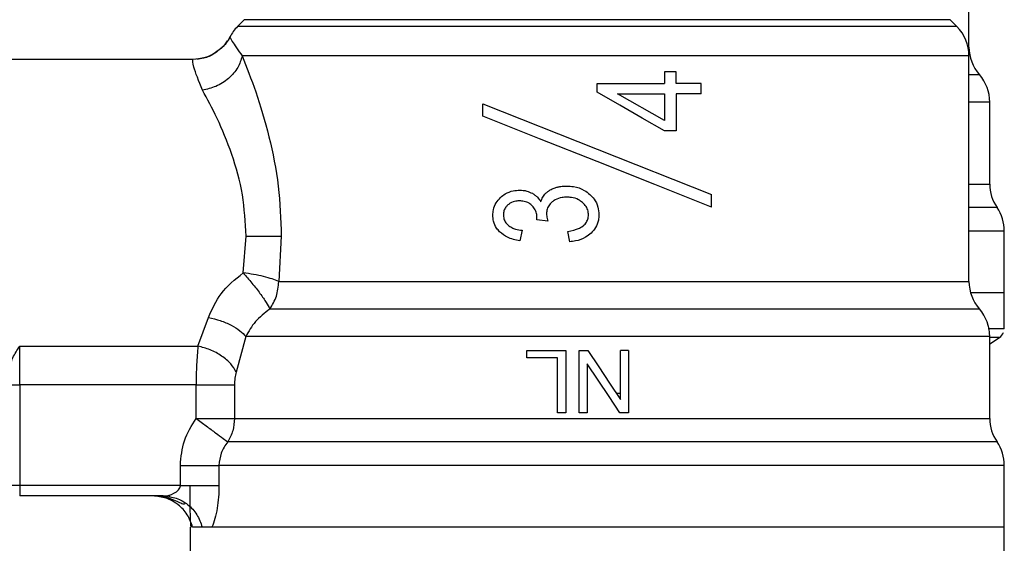
# Model space of a CAD drawing. Units: inches. Extents: x 0.4 to 10.6, y 0.4 to 8.1.
# Drawn here: x 7.8 to 7.9, y 3.3 to 3.4 of the extents above; entities that cross this region are included whole.
import ezdxf

# ---------------------------------------------------------------- set-up
doc = ezdxf.new("R2010")
doc.units = ezdxf.units.IN
doc.header["$MEASUREMENT"] = 0

msp = doc.modelspace()

# ---------------------------------------------------------------- linework, layer by layer
at = {"color": 7, "linetype": 'Continuous', "lineweight": 25}
for p, q in [((7.857994788924658, 3.365826898194709), (7.857994788924658, 3.380071313197567)), ((7.812212926689527, 3.367561651488024), (7.811781888113365, 3.367130652022523)), ((7.857226029805429, 3.367130652022523), (7.856795030339927, 3.367561651488024)), ((7.811303603860768, 3.366474101384829), (7.811303408307471, 3.366474492491422)), ((7.808969010385747, 3.365049573841093), (7.796052519598151, 3.365049573841093)), ((7.857994788924658, 3.351030318903833), (7.857994788924658, 3.365274733906691)), ((7.838756079616314, 3.364265405122099), (7.838756079616314, 3.363535795772831)), ((7.839494606195903, 3.364265405122099), (7.838756079616314, 3.364265405122099)), ((7.839494606195903, 3.363535795772831), (7.839494606195903, 3.364265405122099)), ((7.834503968737062, 3.362989771858323), (7.834503968737062, 3.363535795772831)), ((7.834503968737062, 3.363535795772831), (7.838756079616314, 3.363535795772831)), ((7.841065642269384, 3.363535795772831), (7.839494606195903, 3.363535795772831)), ((7.841065642269384, 3.362873378536242), (7.841065642269384, 3.363535795772831)), ((7.838756079616314, 3.361190446866502), (7.835797514682798, 3.362873378536242)), ((7.835797514682798, 3.362873378536242), (7.838756079616314, 3.362873378536242)), ((7.838756079616314, 3.362873378536242), (7.838756079616314, 3.361190446866502)), ((7.839494606195903, 3.362873378536242), (7.839494606195903, 3.360541444586054)), ((7.841065642269384, 3.362873378536242), (7.839494606195903, 3.362873378536242)), ((7.827286135673641, 3.361466724563806), (7.827286135673641, 3.362254100356863)), ((7.827286135673641, 3.362254100356863), (7.841721821355813, 3.356519382604812)), ((7.859307127542189, 3.362354849415224), (7.859307088431529, 3.362354771193905)), ((7.859307127542189, 3.357184928694145), (7.859307127542189, 3.362358721370494)), ((7.859307127542189, 3.362355905403025), (7.859307127542189, 3.362355748960388)), ((7.839494606195903, 3.360541444586054), (7.838756079616314, 3.360541444586054)), ((7.841721821355813, 3.355731967701096), (7.841721821355813, 3.356519382604812)), ((7.830686025286715, 3.354917018893232), (7.830694981627696, 3.355019958148514)), ((7.831393224228203, 3.354840909550232), (7.830686025286715, 3.354917018893232)), ((7.829759493767864, 3.354263518886965), (7.829616270533502, 3.353605560265537)), ((7.832767299021441, 3.353538446374175), (7.832659901150999, 3.354196404995603)), ((7.860225758707861, 3.350318602681196), (7.860225758707861, 3.354219949612503)), ((7.812135526694769, 3.351575912601088), (7.81231965967876, 3.353894705369752)), ((7.814549241033558, 3.353894705369752), (7.814383607391416, 3.351030318903833)), ((7.860225758707861, 3.350318602681196), (7.858093113122142, 3.350318602681196)), ((7.860225758707861, 3.348280292005712), (7.860225758707861, 3.350320421326853)), ((7.858650948455758, 3.349294216292772), (7.857026897883596, 3.349294216292772)), ((7.809285102734221, 3.346950646921441), (7.809956789197063, 3.348765009961765)), ((7.860225758707861, 3.348048639570669), (7.860225758707861, 3.348280292005712)), ((7.812305814505368, 3.347558094126382), (7.811698386855757, 3.345316760018465)), ((7.859307127542189, 3.347558270124348), (7.859307088431529, 3.347558191903029)), ((7.859307127542189, 3.342388329847939), (7.859307127542189, 3.347562122524289)), ((7.859307127542189, 3.347559150114182), (7.859307127542189, 3.347559326112149)), ((7.859307127542189, 3.347097644334426), (7.85992683593882, 3.347499897465341)), ((7.79802103730211, 3.346950646921441), (7.809285102734221, 3.346950646921441)), ((7.79802103730211, 3.344499816566976), (7.79802103730211, 3.346950646921441)), ((7.830062210270857, 3.346212257229159), (7.830062210270857, 3.346676852751001)), ((7.830062210270857, 3.346676852751001), (7.83252215340894, 3.346676852751001)), ((7.83252215340894, 3.346676852751001), (7.83252215340894, 3.342739856453741)), ((7.833376173765446, 3.342739856453741), (7.833376173765446, 3.346676852751001)), ((7.833376173765446, 3.346676852751001), (7.83391058181414, 3.346676852751001)), ((7.835978460148056, 3.343583121378939), (7.835978460148056, 3.346676852751001)), ((7.836477961933324, 3.346676852751001), (7.835978460148056, 3.346676852751001)), ((7.836477961933324, 3.346676852751001), (7.836477961933324, 3.342739856453741)), ((7.832001160316386, 3.346212257229159), (7.830062210270857, 3.346212257229159)), ((7.832001160316386, 3.342739856453741), (7.832001160316386, 3.346212257229159)), ((7.833875655995385, 3.345830908745641), (7.833875655995385, 3.342739856453741)), ((7.797364877771011, 3.344499816566976), (7.79802103730211, 3.344499816566976)), ((7.809165033010165, 3.344499816566976), (7.79802103730211, 3.344499816566976)), ((7.79802103730211, 3.344499816566976), (7.79802103730211, 3.33814668107005)), ((7.809165033010165, 3.34238829073728), (7.809165033010165, 3.344499816566976)), ((7.811589776554877, 3.344499816566976), (7.811589776554877, 3.34238829073728)), ((7.83571794404645, 3.343972859098878), (7.835978460148056, 3.343975303515084)), ((7.83252215340894, 3.342739856453741), (7.832001160316386, 3.342739856453741)), ((7.833875655995385, 3.342739856453741), (7.833376173765446, 3.342739856453741)), ((7.836477961933324, 3.342739856453741), (7.8359435343293, 3.342739856453741)), ((7.808173382243578, 3.33814668107005), (7.808173382243578, 3.339421571231299)), ((7.810611423412452, 3.339421708118607), (7.810611423412452, 3.33814668107005)), ((7.860225758707861, 3.33552200383499), (7.860225758707861, 3.339423350766297)), ((7.79802103730211, 3.33814668107005), (7.797364877771011, 3.33814668107005)), ((7.808173382243578, 3.33814668107005), (7.79802103730211, 3.33814668107005)), ((7.79802103730211, 3.33814668107005), (7.79802103730211, 3.33749050198362)), ((7.807091855181915, 3.33749050198362), (7.79802103730211, 3.33749050198362)), ((7.80743536410256, 3.337542773379777), (7.807496259399092, 3.337456984148599)), ((7.808782178766264, 3.33552200383499), (7.808782178766264, 3.333252060279794)), ((7.809549412569781, 3.33552200383499), (7.808948907506865, 3.33552200383499)), ((7.81017037250751, 3.33552200383499), (7.809549412569781, 3.33552200383499)), ((7.860225758707861, 3.33552200383499), (7.81017037250751, 3.33552200383499)), ((7.860225758707861, 3.333483693159507), (7.860225758707861, 3.335523822480648))]:
    msp.add_line(p, q, dxfattribs=at)
at = {"color": 8, "linetype": 'Continuous', "lineweight": 25}
for p, q in [((7.856795030339927, 3.367561651488024), (7.812212926689527, 3.367561651488024)), ((7.857226029805429, 3.367130652022523), (7.811782279219958, 3.367130652022523)), ((7.857936044714387, 3.365826898194709), (7.857994788924658, 3.365826898194709)), ((7.858650948455758, 3.364090815138977), (7.857994788924658, 3.364090815138977)), ((7.859766443125024, 3.355701578718819), (7.857994788924658, 3.355701578718819)), ((7.85992683593882, 3.347499897465341), (7.859307127542189, 3.347499897465341)), ((7.859766443125024, 3.340904999427943), (7.811165465012116, 3.340904999427943))]:
    msp.add_line(p, q, dxfattribs=at)
at = {"color": 7, "linetype": 'Continuous', "lineweight": 25, "flags": 128}
for points in [[(7.838756079616314, 3.360541444586054), (7.837347059448991, 3.361352716991943), (7.835928007397557, 3.362169816886069), (7.834503968737062, 3.362989771858323)], [(7.841721821355813, 3.355731967701096), (7.838155339889444, 3.35714879044495), (7.834503968737062, 3.358599326577122), (7.83085259758468, 3.360049901819953), (7.827286135673641, 3.361466724563806)], [(7.83391058181414, 3.346676852751001), (7.834600122292955, 3.345645250445937), (7.83528956499512, 3.34461374591752), (7.835978460148056, 3.343583121378939)], [(7.8359435343293, 3.342739856453741), (7.835254639176364, 3.343769640113147), (7.834565176918869, 3.3448002450964), (7.833875655995385, 3.345830908745641)]]:
    msp.add_lwpolyline(points, dxfattribs=at)
at = {"color": 8, "linetype": 'Continuous', "lineweight": 25, "flags": 128}
msp.add_lwpolyline([(7.814383607391416, 3.351030318903833), (7.816297683057628, 3.351030318903833), (7.818576817617759, 3.351030318903833), (7.82117525160043, 3.351030318903833), (7.824040967828764, 3.351030299348503), (7.827116434522932, 3.351030299348503), (7.830340013283876, 3.351030299348503), (7.833647093302427, 3.351030299348503), (7.836971323345083, 3.351030299348503), (7.840246117514381, 3.351030299348503), (7.843405769902695, 3.351030299348503), (7.846386940797289, 3.351030299348503), (7.849129869110747, 3.351030299348503), (7.851579545700762, 3.351030299348503), (7.853686886689912, 3.351030299348503), (7.855409593900163, 3.351030299348503), (7.85671317173001, 3.351030299348503), (7.85757145514838, 3.351030299348503), (7.85796725502051, 3.351030299348503), (7.857994788924658, 3.351030299348503)], dxfattribs=at)
at = {"color": 7, "linetype": 'Continuous', "lineweight": 25}
for centre, radius, start, end in [((7.813637827004777, 3.365274726347458), 0.00262467191601018, 134.999995192201, 152.830852118543), ((7.855370110469345, 3.365274726347458), 0.002624671916011436, 0, 45.00000480777157), ((7.860619454301366, 3.365826893346191), 0.002624671916009902, 179.9999999742228, 221.4018783778591), ((7.856682446427351, 3.362354778764695), 0.00262467191601094, 0.02469598109627526, 41.47684282359886), ((7.861931790259373, 3.357184871823881), 0.002624671916011256, 179.9760612427527, 214.4116293749744), ((7.857601081597955, 3.354218295825193), 0.002624671916011003, 0.02003803763048836, 34.41138796198764), ((7.860619454301366, 3.351030305495817), 0.00262467191601079, 179.9999999742131, 221.4018783778463), ((7.856682446427349, 3.347558190914321), 0.002624671916011273, 0.02469598110596959, 41.47684282358043), ((7.859569585534963, 3.348050289742254), 0.000656167979002869, 302.9868349946963, 338.6636528348973), ((7.861931790259371, 3.342388283973508), 0.002624671916011256, 179.9760612427624, 214.4116293749744), ((7.857601081597954, 3.33942170797482), 0.002624671916010752, 0.02003803763048158, 34.41138796197964)]:
    msp.add_arc(centre, radius, start, end, dxfattribs=at)
for points, knots in [([(7.81111982287271, 3.366229112214965), (7.811019697912815, 3.366056271865741), (7.810885791383191, 3.365825116204177), (7.810661792786665, 3.365689713433581), (7.810605283038941, 3.365655554396309)], [0, 0, 0, 0, 0.7477227598720941, 1, 1, 1, 1]), ([(7.811303134532857, 3.36647464893406), (7.811156831406873, 3.36621349413222), (7.810977128422333, 3.365892719733165), (7.810674116657967, 3.365701168682483), (7.810617798449917, 3.36566556672509)], [0, 0, 0, 0, 0.8141385428785232, 0.9999999999999999, 0.9999999999999999, 0.9999999999999999, 0.9999999999999999]), ([(7.811303408307471, 3.366474492491422), (7.811312865908506, 3.366430497505609), (7.811331929378675, 3.366341817818582), (7.811827318098715, 3.365632242069709), (7.812076938927135, 3.365274694796032)], [0, 0, 0, 0, 0.4961111984935734, 1, 1, 1, 1]), ([(7.810617798449917, 3.36566556672509), (7.810518111109266, 3.365578486534617), (7.810236633448564, 3.365332606484574), (7.809661739503776, 3.365106382535616), (7.809195304691651, 3.365068131577099), (7.808969010385747, 3.365049573841093)], [0, 0, 0, 0, 0.220164274621457, 0.621656918380373, 0.9999999999999999, 0.9999999999999999, 0.9999999999999999, 0.9999999999999999]), ([(7.810605283038941, 3.365655554396309), (7.810419616406763, 3.365512088317421), (7.810006624287552, 3.365192966032172), (7.80948964566569, 3.365107342283659), (7.80920508232529, 3.365060211940423)], [0, 0, 0, 0, 0.4495645886207035, 1, 1, 1, 1]), ([(7.810617798449917, 3.36566556672509), (7.810436177810211, 3.365522987947819), (7.81003036161261, 3.365204407541183), (7.809520330663322, 3.36511361628916), (7.809238561049653, 3.365063458125145)], [0, 0, 0, 0, 0.4475440871512977, 0.9999999999999999, 0.9999999999999999, 0.9999999999999999, 0.9999999999999999]), ([(7.809571118985692, 3.363107025614909), (7.809346285371173, 3.363672964137092), (7.80890391806239, 3.364786466232994), (7.808947552964856, 3.364962841483187), (7.808969010385747, 3.365049573841093)], [0, 0, 0, 0, 0.5082509716558069, 1, 1, 1, 1]), ([(7.812076938927135, 3.365274694796032), (7.812000556595609, 3.365025693281054), (7.8118428444713, 3.364511561843873), (7.811243154063524, 3.363828283882305), (7.810453282031482, 3.36330954445167), (7.809858960072787, 3.363173105510693), (7.809571118985692, 3.363107025614909)], [0, 0, 0, 0, 0.2421599010702502, 0.5000050621215033, 0.7578432289858871, 1, 1, 1, 1]), ([(7.857994417373395, 3.365274733906691), (7.857915536365587, 3.365274733821482), (7.857757775069659, 3.365274733651064), (7.856596589269923, 3.365274734929193), (7.854796953348039, 3.3652747300723), (7.852348221727313, 3.36527474822166), (7.84934495760116, 3.365274680480617), (7.845876348954287, 3.36527469863183), (7.842052136571903, 3.365274693768237), (7.83799171446107, 3.365274695071431), (7.833822157537871, 3.365274694722239), (7.829673996354272, 3.365274694815804), (7.825676734725108, 3.365274694790734), (7.821956572057615, 3.365274694797451), (7.818625453064497, 3.365274694795652), (7.815804582086439, 3.365274694796133), (7.813518474156887, 3.365274694796007), (7.812557451278719, 3.365274694796024), (7.812076938927135, 3.365274694796032)], [0, 0, 0, 0, 0.06250037083552064, 0.1250001714338156, 0.1875002864179409, 0.2499998277868956, 0.3124999392957725, 0.3750000679012639, 0.4375000981919872, 0.4999999663402485, 0.5625002717186871, 0.6250000521000821, 0.6874998742538808, 0.7499998702772572, 0.8124997222459256, 0.8749997868551956, 0.9374997747389583, 1, 1, 1, 1]), ([(7.812076938927135, 3.365274694796032), (7.81236289824824, 3.36455348403214), (7.812941070360778, 3.363095290785172), (7.813797539996066, 3.360243580660719), (7.814424882189657, 3.357130149041778), (7.814508487264938, 3.354954996046779), (7.814549241033558, 3.353894705369752)], [0, 0, 0, 0, 0.2524792040672158, 0.5104797221609183, 0.761380561274843, 1, 1, 1, 1]), ([(7.81231965967876, 3.353894705369752), (7.812271525261926, 3.35477422948762), (7.812171838680673, 3.356595727663077), (7.811445316399421, 3.359143305120438), (7.810496409749378, 3.361411586032213), (7.809877210749259, 3.362546163978486), (7.809571118985692, 3.363107025614909)], [0, 0, 0, 0, 0.2345705752491715, 0.4857966554320153, 0.745811268202183, 1, 1, 1, 1]), ([(7.828398833930767, 3.35634033400653), (7.828491599502373, 3.356417437998862), (7.828727792879571, 3.356613754930121), (7.829155025617101, 3.356772362221414), (7.829478385219419, 3.356789545520034), (7.829616270533502, 3.356796872732556)], [0, 0, 0, 0, 0.2705951775523724, 0.6889710022044369, 1, 1, 1, 1]), ([(7.829616270533502, 3.356796872732556), (7.829689814578114, 3.356794393691628), (7.829836946451118, 3.356789434133898), (7.830109013402232, 3.35674067112426), (7.830292503869658, 3.35665445283447), (7.830408496048312, 3.356599950562973)], [0, 0, 0, 0, 0.2688125351759075, 0.5377851054640339, 1, 1, 1, 1]), ([(7.830408496048312, 3.356599950562973), (7.830464679356358, 3.356565106907384), (7.83057706880999, 3.356495405432865), (7.830773584281713, 3.356325340181316), (7.830880308290396, 3.356163912070036), (7.830950100458318, 3.356058346152967)], [0, 0, 0, 0, 0.2570079222258233, 0.5141203137215458, 1, 1, 1, 1]), ([(7.830950100458318, 3.356058346152967), (7.830966455120183, 3.356111596065059), (7.830999173982828, 3.356218126947454), (7.831087315090635, 3.356405067156165), (7.831184504894197, 3.356519299555218), (7.831245503268022, 3.356590994221993)], [0, 0, 0, 0, 0.2712229765075546, 0.5426041448323036, 1, 1, 1, 1]), ([(7.831245503268022, 3.356590994221993), (7.831290844794875, 3.356632183336323), (7.831381499009766, 3.356714535367251), (7.831565785862854, 3.356831206028387), (7.831709450179865, 3.35689215959871), (7.831796807121536, 3.356929223203632)], [0, 0, 0, 0, 0.2817054538031049, 0.563231732980289, 1, 1, 1, 1]), ([(7.831796807121536, 3.356929223203632), (7.831863306318565, 3.356951950272745), (7.831996288301476, 3.356997398802223), (7.83225348625919, 3.35704866829587), (7.832444901756256, 3.357056191556911), (7.832565918236698, 3.357060947904159)], [0, 0, 0, 0, 0.2689374241955243, 0.5378084780845531, 1, 1, 1, 1]), ([(7.832565918236698, 3.357060947904159), (7.832715784188915, 3.357054184366943), (7.83310347664223, 3.357036687582001), (7.833628028004199, 3.356861783647785), (7.833928043664604, 3.356619153989412), (7.834041837186757, 3.356527126515354)], [0, 0, 0, 0, 0.2811641026937665, 0.727351337279274, 1, 1, 1, 1]), ([(7.827915426181802, 3.355230334384896), (7.827921867985495, 3.355341835849072), (7.8279373089948, 3.355609104959952), (7.828093728551539, 3.356008094850226), (7.828298363322213, 3.356230928297906), (7.828398833930767, 3.35634033400653)], [0, 0, 0, 0, 0.2670608051640125, 0.6401449924839793, 1, 1, 1, 1]), ([(7.829598357851542, 3.356121040539827), (7.82952272011803, 3.356117763852811), (7.829321526093577, 3.356109047967011), (7.829059507168223, 3.35602375193023), (7.828909776932492, 3.35590346143852), (7.828858814394811, 3.355862519081845)], [0, 0, 0, 0, 0.2843747856656395, 0.7564281070347412, 1, 1, 1, 1]), ([(7.830399539707332, 3.355812144552664), (7.830336440208341, 3.355867967098783), (7.830187912567878, 3.35599936578169), (7.829904341126559, 3.356104925337466), (7.829695248204729, 3.356115937621544), (7.829598357851542, 3.356121040539827)], [0, 0, 0, 0, 0.2838516468316597, 0.6681481789725332, 0.9999999999999999, 0.9999999999999999, 0.9999999999999999, 0.9999999999999999]), ([(7.831658394498268, 3.356052635996709), (7.831602549677884, 3.355998470821784), (7.831470473849333, 3.355870367439812), (7.831329360613349, 3.355613208576917), (7.831312056183941, 3.355406313569627), (7.831303699929063, 3.355306404617238)], [0, 0, 0, 0, 0.2747401052589833, 0.6497742635550964, 1, 1, 1, 1]), ([(7.832579333192839, 3.35635824668849), (7.832484442491896, 3.356354350023543), (7.832230091785573, 3.356343905169918), (7.831904244586712, 3.356242286836829), (7.831717978683347, 3.356098599741647), (7.831658394498268, 3.356052635996709)], [0, 0, 0, 0, 0.2881133165679149, 0.7722761539556178, 0.9999999999999999, 0.9999999999999999, 0.9999999999999999, 0.9999999999999999]), ([(7.833574073701511, 3.356023850551463), (7.833491676386419, 3.356085542537451), (7.833284699590129, 3.356240508868603), (7.832932117936739, 3.356343793781377), (7.832678515185344, 3.356354183394513), (7.832579333192839, 3.35635824668849)], [0, 0, 0, 0, 0.2871064500430825, 0.721193077204137, 1, 1, 1, 1]), ([(7.833953447096735, 3.355239290725876), (7.833948138247766, 3.355318426008049), (7.833935692434792, 3.355503946999024), (7.833811587609563, 3.35578671829654), (7.833655034605388, 3.355943019740946), (7.833574073701511, 3.356023850551463)], [0, 0, 0, 0, 0.2642576753827872, 0.6195131231399499, 1, 1, 1, 1]), ([(7.834041837186757, 3.356527126515354), (7.834133999200311, 3.356432344937077), (7.834355180724188, 3.356204876665601), (7.834577228899437, 3.355762679964576), (7.834603569811399, 3.355414989093045), (7.834615864333323, 3.355252705682017)], [0, 0, 0, 0, 0.2758435739703358, 0.6620027025235135, 1, 1, 1, 1]), ([(7.828858814394811, 3.355862519081844), (7.828814760080487, 3.355817763719612), (7.828709126705508, 3.355710449372916), (7.828597815811073, 3.355495417688661), (7.828584372970997, 3.355322687789201), (7.828577882529049, 3.355239290725876)], [0, 0, 0, 0, 0.2700717509053858, 0.6475776770403789, 1, 1, 1, 1]), ([(7.830694981627696, 3.355019958148514), (7.830696557589685, 3.35509879985573), (7.830700221151589, 3.35528207932361), (7.83060550843838, 3.355566865786745), (7.8304690495384, 3.355729368465747), (7.830399539707332, 3.355812144552664)], [0, 0, 0, 0, 0.270272499224349, 0.6282892848168595, 1, 1, 1, 1]), ([(7.828344000786426, 3.354168440874203), (7.828276043743294, 3.354245954222235), (7.828105851241991, 3.354440079657628), (7.827942922208268, 3.35480920833242), (7.827924029479069, 3.355098567250435), (7.827915426181802, 3.355230334384896)], [0, 0, 0, 0, 0.2657950701645524, 0.6656606253056209, 1, 1, 1, 1]), ([(7.828577882529049, 3.355239290725876), (7.828581886194931, 3.355173145288227), (7.828591176761177, 3.355019653816016), (7.828686306420192, 3.354786677499573), (7.82881000368097, 3.354659704524517), (7.828873285338752, 3.354594747060588)], [0, 0, 0, 0, 0.2700021916349975, 0.6265441029118034, 0.9999999999999999, 0.9999999999999999, 0.9999999999999999, 0.9999999999999999]), ([(7.831303699929063, 3.355306404617238), (7.831306329282251, 3.355258124570088), (7.831311582249283, 3.355161669861319), (7.83134416059468, 3.35500603213306), (7.831375549013701, 3.354900395097084), (7.831393224228203, 3.354840909550232)], [0, 0, 0, 0, 0.3045138304501824, 0.608362969096438, 1, 1, 1, 1]), ([(7.832659901150999, 3.354196404995603), (7.832906234604344, 3.354245470484052), (7.833276005748259, 3.354319122688184), (7.833678709971653, 3.354573914878636), (7.833873585477118, 3.354823151132267), (7.833946174697997, 3.355051279808823), (7.833951612804452, 3.355191869374706), (7.833953447096735, 3.355239290725876)], [0, 0, 0, 0, 0.4102687939056021, 0.6158544817006798, 0.7687462170351456, 0.9219972920297645, 1, 1, 1, 1]), ([(7.834615864333323, 3.355252705682017), (7.83460950064373, 3.355136569568707), (7.834593836281828, 3.354850697971457), (7.834432914490997, 3.354431024280836), (7.83421755707311, 3.354193433666172), (7.834116734099319, 3.354082201870443)], [0, 0, 0, 0, 0.2668034018520584, 0.656742441827838, 1, 1, 1, 1]), ([(7.829616270533502, 3.353605560265537), (7.829479976148601, 3.353630021509554), (7.829212196354968, 3.353678080913322), (7.82876243628693, 3.353831997233777), (7.828500609195354, 3.354042519667333), (7.828344000786426, 3.354168440874203)], [0, 0, 0, 0, 0.2940650282543482, 0.5777543413664773, 1, 1, 1, 1]), ([(7.828873285338752, 3.354594747060588), (7.828949390062129, 3.354538644671122), (7.829096292889608, 3.354430351791581), (7.82939918221215, 3.354319374146139), (7.829622544882044, 3.354284748612712), (7.829759493767864, 3.354263518886965)], [0, 0, 0, 0, 0.2937227723093283, 0.5669648851400895, 1, 1, 1, 1]), ([(7.834116734099319, 3.354082201870443), (7.834006331024955, 3.353991172700521), (7.833721672178313, 3.353756466749894), (7.833240570644152, 3.353592779765578), (7.832892593604176, 3.353552830671221), (7.832767299021441, 3.353538446374175)], [0, 0, 0, 0, 0.2884803839062928, 0.7438062194804853, 1, 1, 1, 1]), ([(7.81231965967876, 3.353894705369752), (7.812529831570424, 3.353894705369752), (7.812962576909194, 3.353894705369752), (7.813582478363577, 3.353894705369752), (7.814145572616428, 3.353894705369752), (7.814414998064079, 3.353894705369752), (7.814549241033558, 3.353894705369752)], [0, 0, 0, 0, 0.2366174296590458, 0.4871968794033364, 0.744492533028402, 1, 1, 1, 1]), ([(7.809956789197063, 3.348765009961765), (7.810181627060368, 3.349285919459929), (7.810647536654428, 3.350365349451238), (7.811628140825041, 3.35116312580817), (7.812135526694769, 3.351575912601088)], [0, 0, 0, 0, 0.4825783074019128, 1, 1, 1, 1]), ([(7.814383607391416, 3.351030318903833), (7.814255839033622, 3.351084777463311), (7.813998283299327, 3.351194555146277), (7.813444485114537, 3.351347993670648), (7.812812289772272, 3.351482401247781), (7.812359934835559, 3.351544905133873), (7.812135526694769, 3.351575912601088)], [0, 0, 0, 0, 0.2480440337615921, 0.5000077042285235, 0.7519595070218456, 1, 1, 1, 1]), ([(7.812135526694769, 3.351575912601088), (7.812324064348625, 3.351361414146057), (7.81270597482608, 3.350926916284764), (7.813219285058096, 3.350268138579497), (7.81362825978594, 3.349680931006524), (7.813757620001041, 3.34942220978332), (7.813821587217254, 3.349294274958761)], [0, 0, 0, 0, 0.245168825050614, 0.4966251627545032, 0.7510866302615317, 1, 1, 1, 1]), ([(7.813821587217254, 3.349294274958761), (7.813983153377056, 3.349553649823795), (7.814306291094343, 3.35007240821919), (7.814357835005396, 3.350711011786546), (7.814383607391416, 3.351030318903833)], [0, 0, 0, 0, 0.4999916480136693, 1, 1, 1, 1]), ([(7.860225758707861, 3.350318602681196), (7.860111826215324, 3.350318602681196), (7.859883960667106, 3.350318602681196), (7.859022278140617, 3.350318602681195), (7.858177250523803, 3.350318602681196), (7.858131382902269, 3.350318602681196)], [0, 0, 0, 0, 0.4860503504910588, 0.9721031034464734, 1, 1, 1, 1]), ([(7.813821587217254, 3.349294274958761), (7.813494679528237, 3.34903863801379), (7.812835682909254, 3.348523312470578), (7.81248336066317, 3.34788151557819), (7.812305814505368, 3.347558094126382)], [0, 0, 0, 0, 0.4960688410230278, 1, 1, 1, 1]), ([(7.857026917438926, 3.349294216292772), (7.856580178616904, 3.349294214077348), (7.855686700049993, 3.349294209646495), (7.853818432956492, 3.349294242878039), (7.851606830966611, 3.349294233930244), (7.849054970982154, 3.349294236489624), (7.846223070187358, 3.349294235199861), (7.843163190131607, 3.349294237799543), (7.839935469874899, 3.349294228690542), (7.836602329524586, 3.34929426252692), (7.833228477160595, 3.349294253622517), (7.829879412077183, 3.349294255403669), (7.826619917416905, 3.349294257183417), (7.823513966846552, 3.349294248283299), (7.82061913168945, 3.349294282104004), (7.818001439851649, 3.349294273053355), (7.815675080213468, 3.349294275435111), (7.814439417430878, 3.349294275117544), (7.813821587217254, 3.349294274958761)], [0, 0, 0, 0, 0.06249986413376309, 0.1249998573787191, 0.1875003824580728, 0.2500004289812175, 0.3125003323572225, 0.3750000751206645, 0.4375001082648453, 0.5000001096143004, 0.562500387081257, 0.6250000890938476, 0.6875002510097772, 0.7500001014645264, 0.8124998835685295, 0.8749999280835095, 0.9375000831752824, 1, 1, 1, 1]), ([(7.809956789197063, 3.348765009961765), (7.810204280100947, 3.348704830163911), (7.810706934957143, 3.348582604792548), (7.811394140541793, 3.34828305197425), (7.811963112792857, 3.347932333219756), (7.812193698081411, 3.347680528147929), (7.812305814505368, 3.347558094126382)], [0, 0, 0, 0, 0.2492746608628345, 0.5062776726099785, 0.7599396643149443, 1, 1, 1, 1]), ([(7.859307088431529, 3.347558191903029), (7.859238036191425, 3.347558194128847), (7.859099931809864, 3.34755819858048), (7.858019749575924, 3.347558165193191), (7.856332308628475, 3.347558174732739), (7.854021538603163, 3.347558169962011), (7.851169002512696, 3.347558179505465), (7.847849839865045, 3.34755814610243), (7.84415802194381, 3.347558152839092), (7.840196375437846, 3.347558159295386), (7.836075690313595, 3.347558126733538), (7.831911131854094, 3.34755813319276), (7.827818785897508, 3.347558139917728), (7.823914095585403, 3.347558106558461), (7.820302096829899, 3.347558115938928), (7.817098920777035, 3.347558111776082), (7.814337520651174, 3.347558119046985), (7.812983048388237, 3.347558102433231), (7.812305814505368, 3.347558094126382)], [0, 0, 0, 0, 0.06249998338070241, 0.1249998774747322, 0.1875002225918519, 0.2499999718630236, 0.3125001834516368, 0.3750002481902637, 0.437500242299123, 0.5000000815697446, 0.5625000546150702, 0.6249998813507075, 0.6874999090872379, 0.7500004230652738, 0.8125002464827652, 0.8750003165395813, 0.9375003657852428, 1, 1, 1, 1]), ([(7.797364877771011, 3.345480907455552), (7.797423503918266, 3.345726222959037), (7.797538779707693, 3.346208583469614), (7.79786213282879, 3.346706136097043), (7.79802103730211, 3.346950646921441)], [0, 0, 0, 0, 0.5085729409936208, 1, 1, 1, 1]), ([(7.809285102734221, 3.346950646921441), (7.80925009726291, 3.346574021374007), (7.809180960150135, 3.345830171856438), (7.809170270949142, 3.344939515971645), (7.809164993899506, 3.344499816566976)], [0, 0, 0, 0, 0.5063195425130834, 1, 1, 1, 1]), ([(7.811698386855757, 3.345316760018465), (7.811596593500635, 3.345492351671716), (7.811387755867579, 3.345852592722872), (7.810800499209527, 3.346342742835443), (7.810076526303289, 3.346740358253153), (7.809544453602049, 3.346881734962351), (7.809285102734221, 3.346950646921441)], [0, 0, 0, 0, 0.2437146837477217, 0.500001180177846, 0.7562830652059371, 1, 1, 1, 1]), ([(7.811698386855757, 3.345316760018465), (7.81166699719583, 3.345192306683539), (7.81160418551603, 3.344943271713373), (7.811594581191279, 3.344647685710088), (7.811589776554877, 3.344499816566976)], [0, 0, 0, 0, 0.4997424050245378, 1, 1, 1, 1]), ([(7.809164993899506, 3.344499816566976), (7.809422845005153, 3.344499816566976), (7.809938544020418, 3.344499816566976), (7.810641799329169, 3.344499816566975), (7.811232774815181, 3.344499816566976), (7.811470776635508, 3.344499816566976), (7.811589776554877, 3.344499816566976)], [0, 0, 0, 0, 0.2499990595835435, 0.4999950204591743, 0.7499995917346105, 1, 1, 1, 1]), ([(7.808173382243578, 3.339421571231299), (7.808218445808913, 3.339952602775798), (7.808309145258745, 3.341021410105453), (7.808878539455439, 3.341930751193749), (7.809165033010165, 3.34238829073728)], [0, 0, 0, 0, 0.4968449689334143, 1, 1, 1, 1]), ([(7.809164993899506, 3.34238829073728), (7.809422845005153, 3.34238829073728), (7.809938544020418, 3.34238829073728), (7.810641799329169, 3.34238829073728), (7.811232774815181, 3.34238829073728), (7.811470776635508, 3.34238829073728), (7.811589776554877, 3.34238829073728)], [0, 0, 0, 0, 0.2499990595835435, 0.4999950204591743, 0.7499995917346105, 1, 1, 1, 1]), ([(7.809165033010165, 3.34238829073728), (7.80938098629032, 3.342228197165533), (7.809820343647806, 3.341902486490598), (7.810416019401946, 3.341460784209024), (7.810902603856616, 3.34109995955367), (7.811078625905049, 3.340969406674421), (7.811165465012116, 3.340904999427943)], [0, 0, 0, 0, 0.2457565957521301, 0.4999922595199325, 0.7533250743513796, 0.9999999999999999, 0.9999999999999999, 0.9999999999999999, 0.9999999999999999]), ([(7.811589776554877, 3.34238829073728), (7.811570888870762, 3.342123704704495), (7.811533113235131, 3.341594528893038), (7.811288014998114, 3.341134843667636), (7.811165465012116, 3.340904999427943)], [0, 0, 0, 0, 0.4999964606406209, 1, 1, 1, 1]), ([(7.811589776554877, 3.34238829073728), (7.812198698959402, 3.342388290725866), (7.813416546377018, 3.342388290703036), (7.81604501427122, 3.342388290874257), (7.819168461316054, 3.342388290223619), (7.822756414187166, 3.342388292654944), (7.826686775919673, 3.342388283580265), (7.830848227586796, 3.342388317447673), (7.835117056471974, 3.34238830838459), (7.839367901091895, 3.342388310769619), (7.843475537802305, 3.342388310292598), (7.847318971407777, 3.342388309815652), (7.850785360597845, 3.342388312200451), (7.853771371157312, 3.342388303138139), (7.856193867233987, 3.342388337002325), (7.857963722804503, 3.342388327940086), (7.859095269927034, 3.342388330324899), (7.859236508565711, 3.342388330006925), (7.859307127542189, 3.342388329847939)], [0, 0, 0, 0, 0.06249992751157711, 0.125000122766971, 0.187500219382123, 0.2500000843687798, 0.3125000740172715, 0.3750001687118442, 0.4374999956377578, 0.4999999678657514, 0.5625000321002315, 0.6250000984716951, 0.6874998271084429, 0.7500002877973385, 0.8125000929337169, 0.8749999646717855, 0.9375002857785696, 1, 1, 1, 1]), ([(7.811165465012116, 3.340904999427943), (7.811005443005265, 3.340678966147347), (7.810691531853765, 3.340235562338175), (7.810637776152316, 3.339689436315338), (7.810611423412452, 3.339421708118607)], [0, 0, 0, 0, 0.5097684682006384, 1, 1, 1, 1]), ([(7.808173382243578, 3.339421571231299), (7.808434170426678, 3.339421586479804), (7.808955748356034, 3.339421616976905), (7.809665399676993, 3.33942162291319), (7.810258980812469, 3.339421670753913), (7.810493942626266, 3.339421695663717), (7.810611423412452, 3.339421708118607)], [0, 0, 0, 0, 0.2499992666936509, 0.5000000318724531, 0.7500002728149254, 1, 1, 1, 1]), ([(7.860225758707861, 3.339421766784596), (7.860151809137707, 3.339421766943379), (7.860003909568925, 3.339421767260947), (7.858819072178337, 3.339421764879182), (7.856966236511709, 3.339421773929857), (7.854430908003878, 3.33942174010904), (7.851307132698386, 3.339421749009493), (7.847682739705657, 3.339421747228605), (7.843666813516859, 3.339421745451694), (7.839378428378708, 3.339421754340237), (7.834945117004175, 3.339421720562896), (7.830498762985086, 3.339421729451685), (7.826171213988022, 3.339421727673944), (7.822092391438964, 3.339421725896166), (7.818378889894271, 3.339421734785064), (7.815158434013062, 3.339421701007498), (7.812462124773702, 3.339421709896379), (7.811228322549228, 3.339421708711196), (7.810611423412452, 3.339421708118607)], [0, 0, 0, 0, 0.06249989202098053, 0.1250001461742638, 0.1875002016250205, 0.2499999517783143, 0.3125000075717365, 0.3750001023421297, 0.437499974547391, 0.4999999763673314, 0.5625000507503531, 0.6250002980302988, 0.6875001619015946, 0.7499998708096575, 0.8125002801259239, 0.8749998310477198, 0.9375001156634957, 0.9999999999999999, 0.9999999999999999, 0.9999999999999999, 0.9999999999999999]), ([(7.807091855181914, 3.33749050198362), (7.807112985723598, 3.337490889561745), (7.807333998741981, 3.337494943400606), (7.80767929308262, 3.337587636053033), (7.8080199835583, 3.337809347916937), (7.808136039224028, 3.337979226018527), (7.808168886698087, 3.338076568419994), (7.808171913903617, 3.338123780799971), (7.808173382243578, 3.33814668107005)], [0, 0, 0, 0, 0.05184058157166871, 0.5422219449088018, 0.7981066763606116, 0.9074490366783863, 0.9551083411354184, 1, 1, 1, 1]), ([(7.808173382243578, 3.33814668107005), (7.808434170426751, 3.33814668107005), (7.808955748356499, 3.33814668107005), (7.809665399676557, 3.33814668107005), (7.810258980812531, 3.33814668107005), (7.810493942626286, 3.33814668107005), (7.810611423412452, 3.33814668107005)], [0, 0, 0, 0, 0.2499992666345515, 0.5000000319906486, 0.7500002728740237, 0.9999999999999999, 0.9999999999999999, 0.9999999999999999, 0.9999999999999999]), ([(7.808844247382575, 3.33552200383499), (7.808833245180328, 3.33568761978663), (7.808810968909747, 3.336022944085221), (7.80879710435107, 3.336671500377526), (7.808789951774148, 3.337386678288089), (7.808789359621064, 3.337892605077077), (7.808789062242301, 3.33814668107005)], [0, 0, 0, 0, 0.2423166877829452, 0.4906210577145041, 0.7441903386470847, 1, 1, 1, 1]), ([(7.810611423412452, 3.33814668107005), (7.810605872400172, 3.337902089853854), (7.810594770093816, 3.337412895004715), (7.810501563803539, 3.336703291456906), (7.810362212022354, 3.336040454446793), (7.810234176162855, 3.33569444770277), (7.81017037250751, 3.33552202339032)], [0, 0, 0, 0, 0.2429335579411224, 0.485879448477124, 0.7438001306501235, 0.9999999999999999, 0.9999999999999999, 0.9999999999999999, 0.9999999999999999]), ([(7.808948907506865, 3.33552200383499), (7.808851008827089, 3.335794499857321), (7.808655210496178, 3.336339494605713), (7.808049720096464, 3.336974440258168), (7.807289512937126, 3.33740770307531), (7.806717979782968, 3.337462902450295), (7.806432214802137, 3.33749050198362)], [0, 0, 0, 0, 0.2499957393302515, 0.4999939591412131, 0.749998376048534, 1, 1, 1, 1]), ([(7.806945698648105, 3.33749050198362), (7.8070995765014, 3.337458332343432), (7.807426384010217, 3.337390010101184), (7.807854743693861, 3.337202281603672), (7.808208264493296, 3.337035373690417), (7.808397120687453, 3.336973457088127), (7.808463314861581, 3.337008560645785), (7.808473087225805, 3.337013743046736)], [0, 0, 0, 0, 0.2267981789276713, 0.481676513365664, 0.7227502362117411, 0.9590691218925809, 1, 1, 1, 1]), ([(7.807091855181915, 3.33749050198362), (7.807370896559348, 3.337462901048061), (7.807928990781504, 3.337407698042671), (7.80867132421036, 3.336974443095308), (7.809262589286425, 3.336339486244063), (7.809453804529283, 3.335794498767615), (7.809549412569781, 3.33552200383499)], [0, 0, 0, 0, 0.249995470394784, 0.5000012144288357, 0.7499995114109833, 1, 1, 1, 1]), ([(7.860225758707861, 3.33552200383499), (7.860130026959876, 3.33552200383499), (7.859938562990721, 3.33552200383499), (7.858409083136647, 3.33552200383499), (7.856031913782838, 3.33552200383499), (7.852808381070572, 3.33552200383499), (7.848886578580107, 3.33552200383499), (7.844410652090294, 3.33552200383499), (7.839554410499858, 3.33552200383499), (7.834503940566695, 3.33552200383499), (7.829453672392383, 3.33552200383499), (7.824596808882478, 3.33552200383499), (7.820123143160654, 3.33552200383499), (7.816192879131767, 3.33552200383499), (7.81300086986938, 3.33552200383499), (7.810753061208183, 3.33552200383499), (7.810015528002318, 3.33552200383499), (7.809711056924673, 3.33552200383499)], [0, 0, 0, 0, 0.06801280103802132, 0.1360259382517703, 0.2040390159869482, 0.2720518737484489, 0.3400651027398918, 0.4080781804750697, 0.4760910652774001, 0.5441041288144962, 0.6121169298525174, 0.6801300670662664, 0.7481431448014444, 0.8161565776887155, 0.8841692681163018, 0.9521823458514799, 1, 1, 1, 1])]:
    msp.add_open_spline(points, degree=3, knots=knots, dxfattribs=at)
at = {"color": 8, "linetype": 'Continuous', "lineweight": 25}
for points, knots in [([(7.811303408307471, 3.366474492491422), (7.811180666002837, 3.366260715560141), (7.811000036197206, 3.365946117543908), (7.810710566510608, 3.365733655645067), (7.810617798449917, 3.36566556672509)], [0, 0, 0, 0, 0.6795240918606519, 1, 1, 1, 1]), ([(7.859307088431529, 3.362354771193905), (7.859248641944064, 3.362354771193905), (7.859136049245828, 3.362354771193905), (7.858365397814105, 3.362354771193905), (7.857994788924658, 3.362354771193905)], [0, 0, 0, 0, 0.5190966055601262, 1, 1, 1, 1]), ([(7.857994788924658, 3.357184928694145), (7.85835934194307, 3.357184928694145), (7.859141347488735, 3.357184928694145), (7.859249430400583, 3.357184928694145), (7.859307127542189, 3.357184928694145)], [0, 0, 0, 0, 0.4661770244884121, 0.9999999999999999, 0.9999999999999999, 0.9999999999999999, 0.9999999999999999]), ([(7.860225758707861, 3.354218346075471), (7.860143508238077, 3.354218346075471), (7.859979006821941, 3.354218346075471), (7.859136304201726, 3.354218346075471), (7.858242821805996, 3.354218346075471), (7.857994788924658, 3.354218346075471)], [0, 0, 0, 0, 0.419412541171615, 0.8388275124726978, 1, 1, 1, 1]), ([(7.860225758707861, 3.34805028221836), (7.860180058691787, 3.34805028221836), (7.86011796907473, 3.34805028221836), (7.859398982956249, 3.34805028221836), (7.859209194451298, 3.34805028221836)], [0, 0, 0, 0, 0.736033144352055, 1, 1, 1, 1])]:
    msp.add_open_spline(points, degree=3, knots=knots, dxfattribs=at)

doc.saveas('drawing.dxf')
